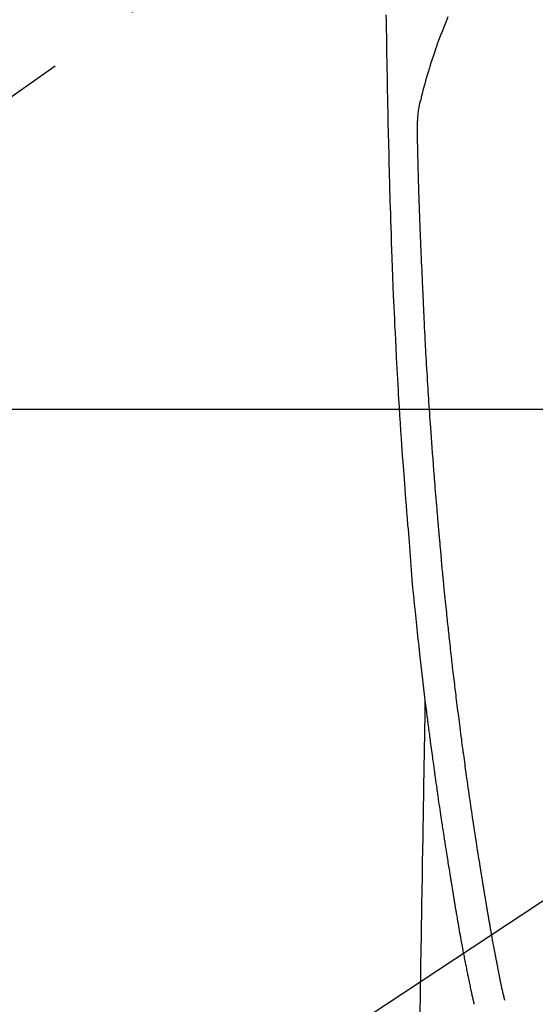
# Model space of a CAD drawing. Extents: x 0 to 26473, y -11045 to -2175.
# Drawn here: x 16047 to 16081, y -4095 to -4030 of the extents above; entities that cross this region are included whole.
import ezdxf

# ---------------------------------------------------------------- set-up
doc = ezdxf.new("R2010")
doc.units = 0
doc.header["$LTSCALE"] = 50
doc.header["$MEASUREMENT"] = 0
doc.linetypes.add('CENTER2', pattern=[1.125, 0.75, -0.125, 0.125, -0.125])
doc.layers.get('0').update_dxf_attribs({"linetype": 'CONTINUOUS'})
for name, color, linetype in [('126-甲板', 2, 'CONTINUOUS'), ('150-機器', 8, 'CONTINUOUS'), ('160-文字', 254, 'CONTINUOUS')]:
    doc.layers.add(name, color=color, linetype=linetype)
doc.styles.add('KH001', font='txt')
doc.dimstyles.new('KH1xx030', dxfattribs={"dimscale": 30, "dimtxt": 2, "dimasz": 0.6, "dimexe": 0.3, "dimexo": 1.2, "dimgap": 0.5, "dimtad": 3, "dimdec": 1, "dimdsep": 46, "dimlunit": 6, "dimtxsty": 'KH001', "dimblk": 'DOT', "dimcen": 1, "dimdle": 1, "dimclrd": 256, "dimclre": 256, "dimclrt": 256, "dimadec": 0, "dimazin": 0, "dimtfac": 1, "dimtdec": 1, "dimtix": 1, "dimtmove": 2, "dimatfit": 3, "dimldrblk": 'CLOSEDBLANK', "dimfxl": 1, "dimtolj": 1, "dimtzin": 0, "dimlwd": -1, "dimlwe": -1, "dimarcsym": 0})

# ---------------------------------------------------------------- blocks, each defined once
blk = doc.blocks.new('F402_H')
at = {"layer": '150-機器', "color": 13, "linetype": 'CENTER2'}
blk.add_line((0, 0), (244.018, -170.863), dxfattribs=at)
at = {"layer": '150-機器', "color": 13, "linetype": 'Continuous'}
for points in [[(23.958, -28.834), (23.952, -29.195), (23.943, -29.768), (23.933, -30.341), (23.924, -30.914), (23.914, -31.486), (23.905, -31.966), (23.897, -32.445), (23.888, -32.925), (23.879, -33.404), (23.87, -33.886), (23.861, -34.367), (23.851, -34.849), (23.841, -35.33), (23.824, -36.034), (23.806, -36.737), (23.789, -37.44), (23.773, -38.144), (23.77, -38.329), (23.766, -38.515), (23.763, -38.7), (23.759, -38.886), (23.754, -39.143), (23.748, -39.401), (23.741, -39.659), (23.734, -39.916), (23.725, -40.253), (23.715, -40.59), (23.705, -40.927), (23.694, -41.265), (23.681, -41.696), (23.667, -42.127), (23.652, -42.559), (23.638, -42.99), (23.619, -43.513), (23.601, -44.037), (23.582, -44.56), (23.563, -45.083), (23.54, -45.706), (23.517, -46.328), (23.493, -46.95), (23.468, -47.572), (23.452, -47.957), (23.435, -48.342), (23.418, -48.728), (23.4, -49.113), (23.378, -49.594), (23.355, -50.076), (23.332, -50.557), (23.308, -51.039), (23.271, -51.752), (23.232, -52.465), (23.193, -53.178), (23.152, -53.891), (23.135, -54.182), (23.117, -54.474), (23.1, -54.765), (23.082, -55.056), (23.05, -55.579), (23.016, -56.101), (22.982, -56.624), (22.947, -57.146), (22.921, -57.53), (22.895, -57.913), (22.867, -58.297), (22.84, -58.68), (22.819, -58.969), (22.797, -59.258), (22.776, -59.547), (22.754, -59.835), (22.728, -60.17), (22.703, -60.505), (22.677, -60.839), (22.65, -61.174), (22.616, -61.606), (22.581, -62.039), (22.545, -62.472), (22.509, -62.904), (22.484, -63.19), (22.458, -63.476), (22.434, -63.761), (22.41, -64.047), (22.363, -64.676), (22.32, -65.304), (22.277, -65.933), (22.228, -66.561), (22.18, -67.099), (22.127, -67.636), (22.071, -68.172), (22.015, -68.709), (21.992, -68.931), (21.969, -69.153), (21.946, -69.376), (21.922, -69.598), (21.897, -69.838), (21.871, -70.078), (21.846, -70.318), (21.82, -70.557), (21.794, -70.796), (21.768, -71.035), (21.741, -71.274), (21.715, -71.513), (21.627, -72.288), (21.537, -73.062), (21.445, -73.836), (21.352, -74.61), (21.332, -74.772), (21.312, -74.934), (21.292, -75.096), (21.272, -75.257), (21.259, -75.363), (21.246, -75.468), (21.232, -75.573), (21.219, -75.678), (21.205, -75.788), (21.191, -75.897), (21.177, -76.007), (21.163, -76.116), (21.15, -76.222), (21.136, -76.327), (21.123, -76.432), (21.109, -76.538), (21.097, -76.631), (21.085, -76.723), (21.073, -76.816), (21.06, -76.909), (21.044, -77.031), (21.029, -77.154), (21.013, -77.276), (20.997, -77.399), (20.978, -77.542), (20.958, -77.686), (20.939, -77.83), (20.92, -77.973), (20.899, -78.125), (20.879, -78.278), (20.859, -78.43), (20.838, -78.583), (20.814, -78.756), (20.79, -78.93), (20.766, -79.103), (20.742, -79.277), (20.725, -79.4), (20.708, -79.523), (20.691, -79.645), (20.674, -79.768), (20.646, -79.959), (20.619, -80.15), (20.592, -80.341), (20.565, -80.531), (20.551, -80.628), (20.537, -80.724), (20.524, -80.82), (20.51, -80.916), (20.493, -81.033), (20.476, -81.149), (20.459, -81.266), (20.442, -81.382), (20.416, -81.562), (20.389, -81.741), (20.363, -81.921), (20.336, -82.1), (20.314, -82.253), (20.291, -82.406), (20.268, -82.559), (20.245, -82.712), (20.228, -82.822), (20.211, -82.931), (20.195, -83.041), (20.178, -83.151), (20.158, -83.281), (20.138, -83.411), (20.118, -83.541), (20.098, -83.671), (20.065, -83.888), (20.031, -84.105), (19.997, -84.322), (19.963, -84.539), (19.941, -84.682), (19.918, -84.825), (19.895, -84.969), (19.873, -85.112), (19.854, -85.232), (19.834, -85.353), (19.815, -85.473), (19.796, -85.593), (19.76, -85.817), (19.723, -86.041), (19.687, -86.265), (19.65, -86.49), (19.64, -86.551), (19.63, -86.613), (19.62, -86.674), (19.61, -86.736), (19.563, -87.024), (19.516, -87.312), (19.468, -87.6), (19.42, -87.888), (19.41, -87.946), (19.4, -88.005), (19.391, -88.063), (19.381, -88.121), (19.355, -88.279), (19.328, -88.436), (19.302, -88.593), (19.275, -88.751), (19.259, -88.845), (19.243, -88.939), (19.227, -89.033), (19.211, -89.127), (19.193, -89.236), (19.174, -89.345), (19.155, -89.455), (19.137, -89.564), (19.111, -89.712), (19.086, -89.859), (19.06, -90.006), (19.034, -90.154), (19.022, -90.221), (19.01, -90.288), (18.998, -90.356), (18.986, -90.423), (18.947, -90.638), (18.908, -90.852), (18.868, -91.067), (18.828, -91.281), (18.812, -91.37), (18.795, -91.459), (18.778, -91.549), (18.761, -91.638), (18.742, -91.734), (18.723, -91.829), (18.705, -91.925), (18.686, -92.021), (18.671, -92.094), (18.657, -92.166), (18.643, -92.239), (18.628, -92.312), (18.608, -92.412), (18.587, -92.513), (18.567, -92.613), (18.546, -92.713), (18.531, -92.786), (18.516, -92.86), (18.501, -92.933), (18.486, -93.006), (18.465, -93.11), (18.443, -93.214), (18.421, -93.318), (18.4, -93.422), (18.39, -93.468), (18.381, -93.514), (18.371, -93.56), (18.362, -93.606), (18.342, -93.701), (18.322, -93.796), (18.302, -93.891), (18.282, -93.987), (18.271, -94.038), (18.261, -94.088), (18.25, -94.139), (18.239, -94.19), (18.225, -94.253), (18.211, -94.315), (18.197, -94.378), (18.183, -94.44), (18.172, -94.491), (18.16, -94.542), (18.148, -94.592), (18.136, -94.643), (18.128, -94.677), (18.119, -94.71), (18.111, -94.744), (18.102, -94.778), (18.093, -94.813), (18.085, -94.848), (18.076, -94.884), (18.067, -94.919)], [(19.818, -28.975), (19.911, -29.202), (20.003, -29.429), (20.093, -29.657), (20.188, -29.897), (20.282, -30.137), (20.374, -30.377), (20.465, -30.618), (20.526, -30.785), (20.587, -30.953), (20.646, -31.121), (20.704, -31.289), (20.789, -31.538), (20.872, -31.788), (20.952, -32.039), (21.031, -32.29), (21.053, -32.365), (21.076, -32.439), (21.098, -32.513), (21.12, -32.588), (21.204, -32.873), (21.286, -33.158), (21.366, -33.444), (21.444, -33.731), (21.484, -33.879), (21.524, -34.029), (21.562, -34.178), (21.598, -34.328), (21.616, -34.404), (21.633, -34.479), (21.65, -34.555), (21.667, -34.631)], [(16.002, -94.681), (16.013, -94.637), (16.025, -94.594), (16.036, -94.551), (16.048, -94.507), (16.055, -94.481), (16.061, -94.455), (16.068, -94.429), (16.075, -94.403), (16.083, -94.37), (16.091, -94.338), (16.099, -94.306), (16.107, -94.274), (16.115, -94.241), (16.123, -94.209), (16.131, -94.177), (16.139, -94.144), (16.148, -94.105), (16.157, -94.065), (16.166, -94.026), (16.175, -93.987), (16.183, -93.955), (16.19, -93.923), (16.197, -93.891), (16.204, -93.859), (16.213, -93.82), (16.222, -93.781), (16.231, -93.742), (16.239, -93.702), (16.246, -93.672), (16.252, -93.642), (16.259, -93.611), (16.265, -93.581), (16.273, -93.544), (16.28, -93.508), (16.288, -93.472), (16.295, -93.435), (16.307, -93.374), (16.32, -93.312), (16.332, -93.251), (16.344, -93.19), (16.353, -93.142), (16.363, -93.095), (16.372, -93.048), (16.381, -93), (16.389, -92.955), (16.398, -92.911), (16.406, -92.866), (16.415, -92.821), (16.424, -92.775), (16.432, -92.728), (16.441, -92.682), (16.45, -92.636), (16.46, -92.579), (16.471, -92.523), (16.481, -92.466), (16.492, -92.409), (16.501, -92.358), (16.51, -92.307), (16.52, -92.256), (16.53, -92.205), (16.543, -92.14), (16.556, -92.075), (16.57, -92.009), (16.583, -91.944), (16.593, -91.893), (16.603, -91.843), (16.613, -91.792), (16.622, -91.742), (16.63, -91.7), (16.638, -91.658), (16.646, -91.617), (16.654, -91.575), (16.663, -91.531), (16.671, -91.486), (16.68, -91.442), (16.688, -91.398), (16.695, -91.361), (16.702, -91.324), (16.709, -91.287), (16.716, -91.25), (16.723, -91.211), (16.73, -91.173), (16.738, -91.135), (16.745, -91.096), (16.751, -91.065), (16.757, -91.034), (16.763, -91.004), (16.769, -90.973), (16.784, -90.893), (16.798, -90.813), (16.813, -90.733), (16.828, -90.653), (16.831, -90.634), (16.835, -90.614), (16.839, -90.594), (16.843, -90.574), (16.852, -90.522), (16.862, -90.471), (16.871, -90.42), (16.881, -90.368), (16.889, -90.32), (16.898, -90.271), (16.906, -90.222), (16.914, -90.174), (16.921, -90.136), (16.928, -90.097), (16.935, -90.059), (16.941, -90.021), (16.946, -89.993), (16.951, -89.965), (16.956, -89.937), (16.961, -89.909), (16.97, -89.862), (16.978, -89.815), (16.986, -89.768), (16.994, -89.721), (17.005, -89.658), (17.016, -89.595), (17.027, -89.532), (17.038, -89.469), (17.045, -89.426), (17.053, -89.384), (17.06, -89.341), (17.067, -89.299), (17.074, -89.261), (17.08, -89.223), (17.087, -89.185), (17.093, -89.147), (17.098, -89.116), (17.103, -89.085), (17.109, -89.054), (17.114, -89.023), (17.119, -88.992), (17.125, -88.961), (17.13, -88.93), (17.136, -88.899), (17.143, -88.859), (17.149, -88.819), (17.156, -88.779), (17.163, -88.739), (17.169, -88.705), (17.174, -88.672), (17.18, -88.638), (17.186, -88.605), (17.193, -88.563), (17.2, -88.521), (17.207, -88.478), (17.214, -88.436), (17.219, -88.407), (17.224, -88.379), (17.229, -88.35), (17.234, -88.321), (17.241, -88.276), (17.249, -88.231), (17.256, -88.187), (17.264, -88.142), (17.271, -88.098), (17.279, -88.053), (17.286, -88.009), (17.293, -87.965), (17.301, -87.922), (17.307, -87.88), (17.314, -87.838), (17.321, -87.796), (17.328, -87.754), (17.335, -87.711), (17.342, -87.669), (17.349, -87.627), (17.356, -87.584), (17.363, -87.542), (17.37, -87.5), (17.377, -87.458), (17.382, -87.429), (17.387, -87.4), (17.391, -87.371), (17.396, -87.342), (17.402, -87.305), (17.409, -87.267), (17.415, -87.229), (17.421, -87.192), (17.427, -87.154), (17.434, -87.116), (17.44, -87.079), (17.446, -87.041), (17.452, -87.006), (17.458, -86.971), (17.463, -86.936), (17.469, -86.9), (17.475, -86.863), (17.481, -86.825), (17.487, -86.787), (17.493, -86.75), (17.5, -86.706), (17.507, -86.662), (17.515, -86.617), (17.522, -86.573), (17.527, -86.54), (17.533, -86.507), (17.538, -86.475), (17.544, -86.442), (17.549, -86.409), (17.554, -86.375), (17.559, -86.342), (17.565, -86.309), (17.569, -86.28), (17.574, -86.252), (17.579, -86.223), (17.584, -86.194), (17.59, -86.155), (17.596, -86.115), (17.602, -86.075), (17.609, -86.036), (17.614, -86), (17.62, -85.965), (17.626, -85.93), (17.632, -85.894), (17.636, -85.865), (17.641, -85.837), (17.646, -85.808), (17.651, -85.779), (17.657, -85.739), (17.664, -85.698), (17.67, -85.657), (17.676, -85.617), (17.681, -85.586), (17.686, -85.555), (17.691, -85.523), (17.696, -85.492), (17.731, -85.277), (17.765, -85.061), (17.798, -84.845), (17.832, -84.629), (17.858, -84.461), (17.885, -84.293), (17.911, -84.125), (17.937, -83.956), (17.97, -83.741), (18.003, -83.526), (18.036, -83.311), (18.068, -83.096), (18.101, -82.881), (18.133, -82.666), (18.165, -82.451), (18.197, -82.236), (18.226, -82.043), (18.254, -81.85), (18.283, -81.657), (18.311, -81.464), (18.339, -81.271), (18.367, -81.079), (18.395, -80.886), (18.422, -80.694), (18.454, -80.474), (18.486, -80.253), (18.517, -80.033), (18.548, -79.812), (18.569, -79.659), (18.591, -79.507), (18.612, -79.354), (18.633, -79.201), (18.655, -79.044), (18.676, -78.888), (18.698, -78.731), (18.72, -78.575), (18.743, -78.407), (18.765, -78.24), (18.788, -78.073), (18.81, -77.905), (18.833, -77.738), (18.855, -77.571), (18.877, -77.403), (18.899, -77.236), (18.926, -77.032), (18.953, -76.828), (18.98, -76.623), (19.007, -76.419), (19.03, -76.241), (19.053, -76.063), (19.075, -75.885), (19.098, -75.707), (19.122, -75.515), (19.147, -75.322), (19.171, -75.13), (19.195, -74.937), (19.216, -74.771), (19.237, -74.604), (19.257, -74.438), (19.277, -74.271), (19.295, -74.127), (19.312, -73.983), (19.33, -73.839), (19.347, -73.695), (19.366, -73.54), (19.385, -73.385), (19.403, -73.23), (19.422, -73.075), (19.442, -72.906), (19.462, -72.736), (19.482, -72.567), (19.502, -72.397), (19.516, -72.268), (19.531, -72.139), (19.546, -72.01), (19.56, -71.881), (19.58, -71.712), (19.599, -71.543), (19.618, -71.374), (19.637, -71.205), (19.656, -71.036), (19.675, -70.867), (19.693, -70.698), (19.712, -70.529), (19.728, -70.386), (19.744, -70.243), (19.759, -70.1), (19.775, -69.957), (19.79, -69.815), (19.805, -69.672), (19.821, -69.529), (19.836, -69.386), (19.852, -69.232), (19.868, -69.078), (19.884, -68.924), (19.901, -68.771), (19.92, -68.581), (19.94, -68.391), (19.96, -68.201), (19.979, -68.011), (20, -67.808), (20.02, -67.606), (20.041, -67.404), (20.061, -67.202), (20.071, -67.104), (20.081, -67.007), (20.09, -66.909), (20.1, -66.812), (20.111, -66.705), (20.121, -66.598), (20.132, -66.491), (20.142, -66.384), (20.155, -66.248), (20.168, -66.111), (20.18, -65.975), (20.193, -65.838), (20.22, -65.537), (20.248, -65.236), (20.275, -64.935), (20.302, -64.634), (20.317, -64.466), (20.332, -64.299), (20.347, -64.132), (20.361, -63.965), (20.383, -63.721), (20.404, -63.476), (20.426, -63.231), (20.447, -62.987), (20.457, -62.876), (20.467, -62.764), (20.476, -62.653), (20.486, -62.542), (20.501, -62.365), (20.516, -62.187), (20.531, -62.009), (20.546, -61.832), (20.565, -61.599), (20.585, -61.366), (20.604, -61.133), (20.624, -60.9), (20.642, -60.679), (20.66, -60.458), (20.678, -60.237), (20.695, -60.016), (20.711, -59.828), (20.726, -59.64), (20.74, -59.453), (20.755, -59.265), (20.785, -58.879), (20.814, -58.493), (20.843, -58.108), (20.872, -57.722), (20.896, -57.392), (20.92, -57.063), (20.944, -56.733), (20.968, -56.403), (20.985, -56.162), (21.002, -55.921), (21.018, -55.679), (21.035, -55.438), (21.051, -55.197), (21.067, -54.957), (21.083, -54.716), (21.098, -54.475), (21.114, -54.235), (21.13, -53.995), (21.145, -53.754), (21.16, -53.514), (21.177, -53.253), (21.193, -52.991), (21.208, -52.73), (21.224, -52.469), (21.239, -52.208), (21.254, -51.947), (21.269, -51.686), (21.284, -51.426), (21.296, -51.209), (21.308, -50.992), (21.32, -50.775), (21.332, -50.558), (21.347, -50.266), (21.362, -49.974), (21.377, -49.682), (21.392, -49.39), (21.403, -49.153), (21.415, -48.915), (21.426, -48.678), (21.437, -48.44), (21.449, -48.182), (21.46, -47.924), (21.471, -47.666), (21.482, -47.407), (21.491, -47.193), (21.501, -46.978), (21.51, -46.763), (21.518, -46.549), (21.521, -46.473), (21.524, -46.398), (21.527, -46.323), (21.53, -46.248), (21.544, -45.935), (21.56, -45.622), (21.576, -45.309), (21.591, -44.996), (21.599, -44.825), (21.605, -44.654), (21.612, -44.483), (21.619, -44.312), (21.627, -44.12), (21.634, -43.928), (21.642, -43.736), (21.65, -43.543), (21.657, -43.378), (21.663, -43.213), (21.67, -43.048), (21.677, -42.882), (21.682, -42.761), (21.686, -42.639), (21.691, -42.518), (21.696, -42.397), (21.704, -42.184), (21.712, -41.972), (21.719, -41.76), (21.727, -41.548), (21.732, -41.401), (21.737, -41.254), (21.742, -41.107), (21.747, -40.96), (21.752, -40.771), (21.758, -40.581), (21.763, -40.391), (21.769, -40.201), (21.774, -40.034), (21.779, -39.866), (21.784, -39.698), (21.789, -39.53), (21.791, -39.435), (21.794, -39.341), (21.797, -39.246), (21.8, -39.151), (21.803, -39.005), (21.807, -38.858), (21.811, -38.712), (21.814, -38.566), (21.817, -38.471), (21.819, -38.376), (21.822, -38.281), (21.824, -38.187), (21.83, -37.984), (21.835, -37.782), (21.84, -37.579), (21.845, -37.377), (21.85, -37.196), (21.853, -37.015), (21.856, -36.835), (21.857, -36.654), (21.857, -36.474), (21.855, -36.294), (21.85, -36.114), (21.842, -35.934), (21.839, -35.874), (21.836, -35.814), (21.832, -35.755), (21.827, -35.695), (21.821, -35.614), (21.814, -35.534), (21.806, -35.453), (21.797, -35.372), (21.786, -35.287), (21.774, -35.201), (21.761, -35.116), (21.748, -35.031), (21.74, -34.989), (21.733, -34.946), (21.725, -34.904), (21.717, -34.862), (21.709, -34.825), (21.702, -34.788), (21.694, -34.751), (21.686, -34.715), (21.681, -34.694), (21.676, -34.673), (21.671, -34.652), (21.666, -34.631)], [(21.352, -74.61), (21.362, -75.228), (21.372, -75.846), (21.382, -76.463), (21.392, -77.081), (21.402, -77.697), (21.412, -78.314), (21.423, -78.931), (21.433, -79.548), (21.441, -80.068), (21.45, -80.588), (21.458, -81.108), (21.467, -81.628), (21.479, -82.358), (21.491, -83.087), (21.503, -83.816), (21.515, -84.546), (21.53, -85.479), (21.545, -86.412), (21.561, -87.344), (21.576, -88.277), (21.609, -90.313), (21.643, -92.349), (21.676, -94.385), (21.71, -96.421)]]:
    blk.add_lwpolyline(points, dxfattribs=at)
blk = doc.blocks.new('_ClosedBlank')
at = {"color": 0, "linetype": 'ByBlock', "lineweight": -2}
for p, q in [((-1, 0.1667), (0, 0)), ((-1, 0.1667), (-1, -0.1667)), ((0, 0), (-1, -0.1667))]:
    blk.add_line(p, q, dxfattribs=at)
blk = doc.blocks.new('_Dot')
at = {"color": 0, "linetype": 'ByBlock', "lineweight": -2}
blk.add_line((-0.5, 0), (-1, 0), dxfattribs=at)
at = {"color": 0, "linetype": 'ByBlock', "const_width": 0.5}
blk.add_lwpolyline([(-0.25, 0, 1), (0.25, 0, 1)], format="xyb", close=True, dxfattribs=at)

msp = doc.modelspace()

# ---------------------------------------------------------------- linework, layer by layer
at = {"layer": '126-甲板', "linetype": 'Continuous'}
msp.add_lwpolyline([(16435.06, -4055.659), (15755.06, -4055.659, 0.414214), (15745.06, -4065.659), (15745.06, -4480.659, 0.414214), (15755.06, -4490.659), (16435.06, -4490.659, 0.414214), (16445.06, -4480.659), (16445.06, -4065.659, 0.414214)], format="xyb", close=True, dxfattribs=at)

# ---------------------------------------------------------------- block references
at = {"layer": '150-機器', "xscale": -1}
msp.add_blockref('F402_H', (16095.068, -4000.467), dxfattribs=at)

# ---------------------------------------------------------------- leaders
at = {"layer": '160-文字'}
msp.add_leader([(16215.075, -4000.659), (15383.721, -4547.851)], dimstyle='KH1xx030', override={"dimgap": 0.5, "dimtad": 1}, dxfattribs=at)
at = {"layer": '160-文字', "annotation_type": 0, "has_hookline": 1, "hookline_direction": 1, "text_width": 1476.853}
msp.add_leader([(16297.627, -4021.872), (15716.056, -5572.006), (15698.056, -5572.006)], dimstyle='KH1xx030', override={"dimgap": 0.5, "dimtad": 1}, dxfattribs=at)

doc.saveas('drawing.dxf')
